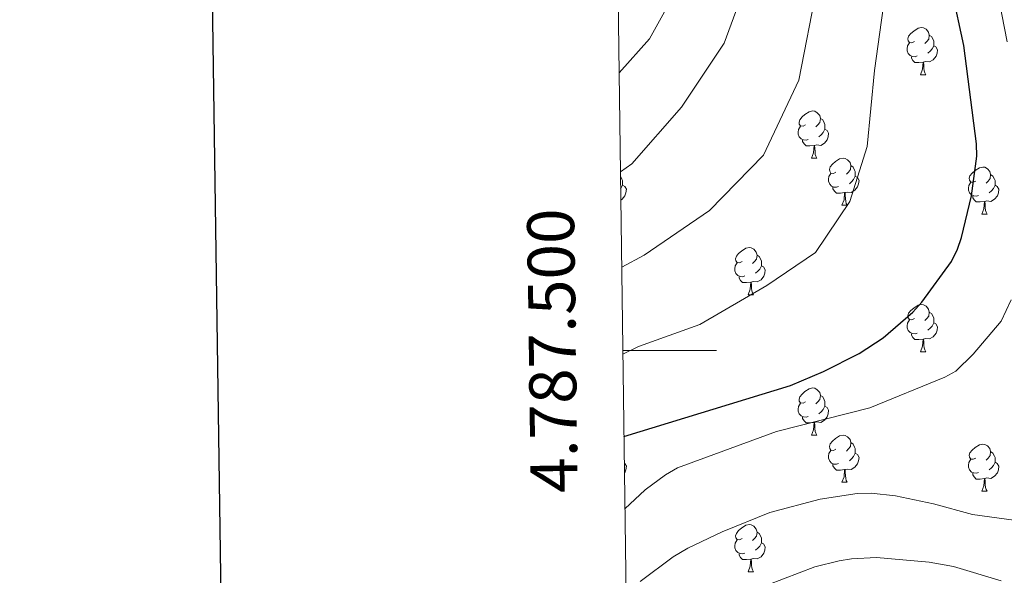
# Model space of a CAD drawing. Units: metres. Extents: x 588735 to 593229, y 4786454 to 4789483.
# Drawn here: x 589525 to 589735, y 4787452 to 4787570 of the extents above; entities that cross this region are included whole.
import ezdxf
from ezdxf.enums import TextEntityAlignment as Align

# ---------------------------------------------------------------- set-up
doc = ezdxf.new("R2010")
doc.units = ezdxf.units.M
doc.header["$MEASUREMENT"] = 0
for name, color, linetype, lineweight in [('Nivel 36', 7, 'Continuous', 0), ('Nivel 4', 7, 'Continuous', 0), ('Nivel 5', 7, 'Continuous', 0), ('Nivel 61', 7, 'Continuous', 0), ('Nivel 63', 7, 'Continuous', 0)]:
    doc.layers.add(name, color=color, linetype=linetype, lineweight=lineweight)
doc.styles.add('Style-arial', font='arial.shx', dxfattribs={"bigfont": 'arialbig.shx'})

msp = doc.modelspace()

# ---------------------------------------------------------------- linework, layer by layer
at = {"layer": 'Nivel 36', "color": 92, "linetype": 'Continuous', "lineweight": 0}
for p, q in [((589717.25, 4787558.72), (589718.37, 4787558.72)), ((589717.25, 4787558.72), (589718.37, 4787558.72)), ((589694.06, 4787540.95), (589695.19, 4787540.95)), ((589694.06, 4787540.95), (589695.19, 4787540.95)), ((589700.53, 4787530.92), (589701.66, 4787530.92)), ((589700.53, 4787530.92), (589701.66, 4787530.92)), ((589730.31, 4787529.01), (589731.43, 4787529.01)), ((589730.31, 4787529.01), (589731.43, 4787529.01)), ((589680.56, 4787511.87), (589681.68, 4787511.87)), ((589680.56, 4787511.87), (589681.68, 4787511.87)), ((589717.25, 4787499.73), (589718.37, 4787499.73)), ((589717.25, 4787499.73), (589718.37, 4787499.73)), ((589694.06, 4787481.96), (589695.18, 4787481.96)), ((589694.06, 4787481.96), (589695.18, 4787481.96)), ((589700.53, 4787471.93), (589701.66, 4787471.93)), ((589700.53, 4787471.93), (589701.66, 4787471.93)), ((589730.31, 4787470.02), (589731.43, 4787470.02)), ((589730.31, 4787470.02), (589731.43, 4787470.02)), ((589680.56, 4787452.88), (589681.68, 4787452.88)), ((589680.56, 4787452.88), (589681.68, 4787452.88))]:
    msp.add_line(p, q, dxfattribs=at)
at = {"layer": 'Nivel 36', "color": 92, "linetype": 'Continuous', "lineweight": 0, "flags": 128}
for points in [[(589715.95, 4787565.78), (589715.42, 4787565.52), (589714.89, 4787565.57), (589714.62, 4787565.94), (589714.57, 4787566.37), (589714.73, 4787566.89), (589715.21, 4787567.48), (589715.84, 4787568.01), (589716.74, 4787568.6), (589717.49, 4787568.76), (589717.91, 4787568.7), (589718.44, 4787568.39), (589718.97, 4787567.8), (589719.13, 4787567.16), (589719.02, 4787566.31), (589718.6, 4787565.78), (589718.18, 4787565.36)], [(589715.95, 4787565.78), (589715.42, 4787565.52), (589714.89, 4787565.57), (589714.62, 4787565.94), (589714.57, 4787566.37), (589714.73, 4787566.89), (589715.21, 4787567.48), (589715.84, 4787568.01), (589716.74, 4787568.6), (589717.49, 4787568.76), (589717.91, 4787568.7), (589718.44, 4787568.39), (589718.97, 4787567.8), (589719.13, 4787567.16), (589719.02, 4787566.31), (589718.6, 4787565.78), (589718.18, 4787565.36)], [(589716.53, 4787562.7), (589716.11, 4787562.54), (589715.52, 4787562.6), (589715.05, 4787562.81), (589714.62, 4787563.24), (589714.41, 4787563.82), (589714.41, 4787564.24), (589714.46, 4787564.83), (589714.89, 4787565.52)], [(589716.53, 4787562.7), (589716.11, 4787562.54), (589715.52, 4787562.6), (589715.05, 4787562.81), (589714.62, 4787563.24), (589714.41, 4787563.82), (589714.41, 4787564.24), (589714.46, 4787564.83), (589714.89, 4787565.52)], [(589719.13, 4787567.16), (589719.61, 4787566.85), (589719.92, 4787566.21), (589720.08, 4787565.89), (589720.08, 4787565.31), (589720.08, 4787564.88), (589719.71, 4787564.19), (589719.29, 4787563.71), (589718.81, 4787563.29)], [(589719.13, 4787567.16), (589719.61, 4787566.85), (589719.92, 4787566.21), (589720.08, 4787565.89), (589720.08, 4787565.31), (589720.08, 4787564.88), (589719.71, 4787564.19), (589719.29, 4787563.71), (589718.81, 4787563.29)], [(589720.08, 4787564.88), (589720.54, 4787564.63), (589720.88, 4787564.02), (589720.77, 4787563.29), (589720.56, 4787562.65), (589719.98, 4787561.91), (589719.18, 4787561.43), (589718.33, 4787561.54), (589717.9, 4787561.41)], [(589720.08, 4787564.88), (589720.54, 4787564.63), (589720.88, 4787564.02), (589720.77, 4787563.29), (589720.56, 4787562.65), (589719.98, 4787561.91), (589719.18, 4787561.43), (589718.33, 4787561.54), (589717.9, 4787561.41)], [(589717.79, 4787561.41), (589716.9, 4787561.32), (589716.06, 4787561.32), (589715.63, 4787561.75), (589715.31, 4787562.23), (589715.31, 4787562.54)], [(589717.79, 4787561.41), (589716.9, 4787561.32), (589716.06, 4787561.32), (589715.63, 4787561.75), (589715.31, 4787562.23), (589715.31, 4787562.54)], [(589717.25, 4787558.72), (589717.68, 4787559.88), (589717.79, 4787561.41), (589717.9, 4787561.41), (589717.94, 4787560.82), (589717.97, 4787560.14), (589718.04, 4787559.52), (589718.16, 4787559.12), (589718.37, 4787558.72)], [(589717.25, 4787558.72), (589717.68, 4787559.88), (589717.79, 4787561.41), (589717.9, 4787561.41), (589717.94, 4787560.82), (589717.97, 4787560.14), (589718.04, 4787559.52), (589718.16, 4787559.12), (589718.37, 4787558.72)], [(589692.76, 4787548.01), (589692.23, 4787547.75), (589691.7, 4787547.8), (589691.43, 4787548.17), (589691.38, 4787548.6), (589691.54, 4787549.12), (589692.02, 4787549.71), (589692.65, 4787550.24), (589693.55, 4787550.83), (589694.3, 4787550.99), (589694.73, 4787550.93), (589695.25, 4787550.62), (589695.79, 4787550.03), (589695.95, 4787549.39), (589695.83, 4787548.54), (589695.41, 4787548.01), (589694.99, 4787547.59)], [(589692.76, 4787548.01), (589692.23, 4787547.75), (589691.7, 4787547.8), (589691.43, 4787548.17), (589691.38, 4787548.6), (589691.54, 4787549.12), (589692.02, 4787549.71), (589692.65, 4787550.24), (589693.55, 4787550.83), (589694.3, 4787550.99), (589694.73, 4787550.93), (589695.25, 4787550.62), (589695.79, 4787550.03), (589695.95, 4787549.39), (589695.83, 4787548.54), (589695.41, 4787548.01), (589694.99, 4787547.59)], [(589695.95, 4787549.39), (589696.42, 4787549.08), (589696.73, 4787548.44), (589696.89, 4787548.12), (589696.89, 4787547.54), (589696.89, 4787547.11), (589696.53, 4787546.42), (589696.11, 4787545.94), (589695.63, 4787545.52)], [(589695.95, 4787549.39), (589696.42, 4787549.08), (589696.73, 4787548.44), (589696.89, 4787548.12), (589696.89, 4787547.54), (589696.89, 4787547.11), (589696.53, 4787546.42), (589696.11, 4787545.94), (589695.63, 4787545.52)], [(589693.35, 4787544.93), (589692.92, 4787544.77), (589692.33, 4787544.83), (589691.86, 4787545.04), (589691.43, 4787545.47), (589691.22, 4787546.05), (589691.22, 4787546.47), (589691.27, 4787547.06), (589691.7, 4787547.75)], [(589693.35, 4787544.93), (589692.92, 4787544.77), (589692.33, 4787544.83), (589691.86, 4787545.04), (589691.43, 4787545.47), (589691.22, 4787546.05), (589691.22, 4787546.47), (589691.27, 4787547.06), (589691.7, 4787547.75)], [(589696.89, 4787547.11), (589697.35, 4787546.86), (589697.69, 4787546.25), (589697.59, 4787545.52), (589697.37, 4787544.88), (589696.79, 4787544.14), (589695.99, 4787543.66), (589695.15, 4787543.77), (589694.71, 4787543.64)], [(589696.89, 4787547.11), (589697.35, 4787546.86), (589697.69, 4787546.25), (589697.59, 4787545.52), (589697.37, 4787544.88), (589696.79, 4787544.14), (589695.99, 4787543.66), (589695.15, 4787543.77), (589694.71, 4787543.64)], [(589694.61, 4787543.64), (589693.71, 4787543.55), (589692.87, 4787543.55), (589692.45, 4787543.98), (589692.13, 4787544.46), (589692.13, 4787544.77)], [(589694.61, 4787543.64), (589693.71, 4787543.55), (589692.87, 4787543.55), (589692.45, 4787543.98), (589692.13, 4787544.46), (589692.13, 4787544.77)], [(589694.06, 4787540.95), (589694.49, 4787542.11), (589694.61, 4787543.64), (589694.71, 4787543.64), (589694.75, 4787543.05), (589694.79, 4787542.37), (589694.85, 4787541.75), (589694.97, 4787541.35), (589695.19, 4787540.95)], [(589694.06, 4787540.95), (589694.49, 4787542.11), (589694.61, 4787543.64), (589694.71, 4787543.64), (589694.75, 4787543.05), (589694.79, 4787542.37), (589694.85, 4787541.75), (589694.97, 4787541.35), (589695.19, 4787540.95)], [(589699.23, 4787537.98), (589698.71, 4787537.71), (589698.17, 4787537.77), (589697.91, 4787538.14), (589697.85, 4787538.56), (589698.01, 4787539.08), (589698.49, 4787539.68), (589699.13, 4787540.21), (589700.03, 4787540.79), (589700.77, 4787540.95), (589701.2, 4787540.9), (589701.73, 4787540.58), (589702.26, 4787540), (589702.42, 4787539.36), (589702.31, 4787538.51), (589701.89, 4787537.98), (589701.47, 4787537.55)], [(589699.23, 4787537.98), (589698.71, 4787537.71), (589698.17, 4787537.77), (589697.91, 4787538.14), (589697.85, 4787538.56), (589698.01, 4787539.08), (589698.49, 4787539.68), (589699.13, 4787540.21), (589700.03, 4787540.79), (589700.77, 4787540.95), (589701.2, 4787540.9), (589701.73, 4787540.58), (589702.26, 4787540), (589702.42, 4787539.36), (589702.31, 4787538.51), (589701.89, 4787537.98), (589701.47, 4787537.55)], [(589702.42, 4787539.36), (589702.89, 4787539.04), (589703.21, 4787538.4), (589703.37, 4787538.08), (589703.37, 4787537.5), (589703.37, 4787537.08), (589703, 4787536.39), (589702.58, 4787535.91), (589702.1, 4787535.49)], [(589702.42, 4787539.36), (589702.89, 4787539.04), (589703.21, 4787538.4), (589703.37, 4787538.08), (589703.37, 4787537.5), (589703.37, 4787537.08), (589703, 4787536.39), (589702.58, 4787535.91), (589702.1, 4787535.49)], [(589729.01, 4787536.07), (589728.48, 4787535.81), (589727.95, 4787535.86), (589727.68, 4787536.23), (589727.63, 4787536.66), (589727.79, 4787537.18), (589728.27, 4787537.77), (589728.9, 4787538.3), (589729.8, 4787538.89), (589730.55, 4787539.05), (589730.97, 4787538.99), (589731.5, 4787538.68), (589732.03, 4787538.09), (589732.19, 4787537.45), (589732.08, 4787536.6), (589731.65, 4787536.07), (589731.23, 4787535.65)], [(589729.01, 4787536.07), (589728.48, 4787535.81), (589727.95, 4787535.86), (589727.68, 4787536.23), (589727.63, 4787536.66), (589727.79, 4787537.18), (589728.27, 4787537.77), (589728.9, 4787538.3), (589729.8, 4787538.89), (589730.55, 4787539.05), (589730.97, 4787538.99), (589731.5, 4787538.68), (589732.03, 4787538.09), (589732.19, 4787537.45), (589732.08, 4787536.6), (589731.65, 4787536.07), (589731.23, 4787535.65)], [(589653.35, 4787537.12), (589653.66, 4787536.5), (589653.82, 4787536.18), (589653.82, 4787535.6), (589653.82, 4787535.17), (589653.45, 4787534.48), (589653.39, 4787534.42)], [(589653.35, 4787537.12), (589653.66, 4787536.5), (589653.82, 4787536.18), (589653.82, 4787535.6), (589653.82, 4787535.17), (589653.45, 4787534.48), (589653.39, 4787534.42)], [(589699.82, 4787534.9), (589699.39, 4787534.74), (589698.81, 4787534.8), (589698.33, 4787535.01), (589697.91, 4787535.43), (589697.69, 4787536.02), (589697.69, 4787536.44), (589697.75, 4787537.02), (589698.17, 4787537.71)], [(589699.82, 4787534.9), (589699.39, 4787534.74), (589698.81, 4787534.8), (589698.33, 4787535.01), (589697.91, 4787535.43), (589697.69, 4787536.02), (589697.69, 4787536.44), (589697.75, 4787537.02), (589698.17, 4787537.71)], [(589703.37, 4787537.08), (589703.83, 4787536.83), (589704.17, 4787536.21), (589704.06, 4787535.49), (589703.85, 4787534.85), (589703.27, 4787534.11), (589702.47, 4787533.63), (589701.62, 4787533.73), (589701.19, 4787533.6)], [(589703.37, 4787537.08), (589703.83, 4787536.83), (589704.17, 4787536.21), (589704.06, 4787535.49), (589703.85, 4787534.85), (589703.27, 4787534.11), (589702.47, 4787533.63), (589701.62, 4787533.73), (589701.19, 4787533.6)], [(589732.19, 4787537.45), (589732.67, 4787537.14), (589732.98, 4787536.5), (589733.14, 4787536.18), (589733.14, 4787535.6), (589733.14, 4787535.17), (589732.77, 4787534.48), (589732.35, 4787534), (589731.87, 4787533.58)], [(589732.19, 4787537.45), (589732.67, 4787537.14), (589732.98, 4787536.5), (589733.14, 4787536.18), (589733.14, 4787535.6), (589733.14, 4787535.17), (589732.77, 4787534.48), (589732.35, 4787534), (589731.87, 4787533.58)], [(589653.82, 4787535.17), (589654.27, 4787534.92), (589654.62, 4787534.31), (589654.51, 4787533.58), (589654.3, 4787532.94), (589653.71, 4787532.2), (589653.42, 4787532.03)], [(589653.82, 4787535.17), (589654.27, 4787534.92), (589654.62, 4787534.31), (589654.51, 4787533.58), (589654.3, 4787532.94), (589653.71, 4787532.2), (589653.42, 4787532.03)], [(589701.08, 4787533.6), (589700.19, 4787533.52), (589699.35, 4787533.52), (589698.92, 4787533.95), (589698.6, 4787534.42), (589698.6, 4787534.74)], [(589701.08, 4787533.6), (589700.19, 4787533.52), (589699.35, 4787533.52), (589698.92, 4787533.95), (589698.6, 4787534.42), (589698.6, 4787534.74)], [(589729.59, 4787532.99), (589729.17, 4787532.83), (589728.58, 4787532.89), (589728.11, 4787533.1), (589727.68, 4787533.53), (589727.47, 4787534.11), (589727.47, 4787534.53), (589727.52, 4787535.12), (589727.95, 4787535.81)], [(589729.59, 4787532.99), (589729.17, 4787532.83), (589728.58, 4787532.89), (589728.11, 4787533.1), (589727.68, 4787533.53), (589727.47, 4787534.11), (589727.47, 4787534.53), (589727.52, 4787535.12), (589727.95, 4787535.81)], [(589733.14, 4787535.17), (589733.59, 4787534.92), (589733.94, 4787534.31), (589733.83, 4787533.58), (589733.62, 4787532.94), (589733.03, 4787532.2), (589732.24, 4787531.72), (589731.39, 4787531.83), (589730.96, 4787531.7)], [(589733.14, 4787535.17), (589733.59, 4787534.92), (589733.94, 4787534.31), (589733.83, 4787533.58), (589733.62, 4787532.94), (589733.03, 4787532.2), (589732.24, 4787531.72), (589731.39, 4787531.83), (589730.96, 4787531.7)], [(589700.53, 4787530.92), (589700.97, 4787532.08), (589701.08, 4787533.6), (589701.19, 4787533.6), (589701.23, 4787533.02), (589701.26, 4787532.33), (589701.33, 4787531.72), (589701.45, 4787531.32), (589701.66, 4787530.92)], [(589700.53, 4787530.92), (589700.97, 4787532.08), (589701.08, 4787533.6), (589701.19, 4787533.6), (589701.23, 4787533.02), (589701.26, 4787532.33), (589701.33, 4787531.72), (589701.45, 4787531.32), (589701.66, 4787530.92)], [(589730.85, 4787531.7), (589729.96, 4787531.61), (589729.11, 4787531.61), (589728.69, 4787532.04), (589728.37, 4787532.52), (589728.37, 4787532.83)], [(589730.85, 4787531.7), (589729.96, 4787531.61), (589729.11, 4787531.61), (589728.69, 4787532.04), (589728.37, 4787532.52), (589728.37, 4787532.83)], [(589730.31, 4787529.01), (589730.74, 4787530.17), (589730.85, 4787531.7), (589730.96, 4787531.7), (589730.99, 4787531.11), (589731.03, 4787530.43), (589731.1, 4787529.81), (589731.21, 4787529.41), (589731.43, 4787529.01)], [(589730.31, 4787529.01), (589730.74, 4787530.17), (589730.85, 4787531.7), (589730.96, 4787531.7), (589730.99, 4787531.11), (589731.03, 4787530.43), (589731.1, 4787529.81), (589731.21, 4787529.41), (589731.43, 4787529.01)], [(589679.26, 4787518.93), (589678.73, 4787518.67), (589678.2, 4787518.72), (589677.93, 4787519.09), (589677.88, 4787519.52), (589678.04, 4787520.04), (589678.52, 4787520.63), (589679.15, 4787521.16), (589680.05, 4787521.75), (589680.8, 4787521.91), (589681.22, 4787521.85), (589681.75, 4787521.54), (589682.28, 4787520.95), (589682.44, 4787520.31), (589682.33, 4787519.46), (589681.91, 4787518.93), (589681.49, 4787518.51)], [(589679.26, 4787518.93), (589678.73, 4787518.67), (589678.2, 4787518.72), (589677.93, 4787519.09), (589677.88, 4787519.52), (589678.04, 4787520.04), (589678.52, 4787520.63), (589679.15, 4787521.16), (589680.05, 4787521.75), (589680.8, 4787521.91), (589681.22, 4787521.85), (589681.75, 4787521.54), (589682.28, 4787520.95), (589682.44, 4787520.31), (589682.33, 4787519.46), (589681.91, 4787518.93), (589681.49, 4787518.51)], [(589682.44, 4787520.31), (589682.92, 4787520), (589683.23, 4787519.36), (589683.39, 4787519.04), (589683.39, 4787518.46), (589683.39, 4787518.03), (589683.02, 4787517.34), (589682.6, 4787516.86), (589682.12, 4787516.44)], [(589682.44, 4787520.31), (589682.92, 4787520), (589683.23, 4787519.36), (589683.39, 4787519.04), (589683.39, 4787518.46), (589683.39, 4787518.03), (589683.02, 4787517.34), (589682.6, 4787516.86), (589682.12, 4787516.44)], [(589679.84, 4787515.85), (589679.42, 4787515.69), (589678.83, 4787515.75), (589678.36, 4787515.96), (589677.93, 4787516.39), (589677.72, 4787516.97), (589677.72, 4787517.39), (589677.77, 4787517.98), (589678.2, 4787518.67)], [(589679.84, 4787515.85), (589679.42, 4787515.69), (589678.83, 4787515.75), (589678.36, 4787515.96), (589677.93, 4787516.39), (589677.72, 4787516.97), (589677.72, 4787517.39), (589677.77, 4787517.98), (589678.2, 4787518.67)], [(589683.39, 4787518.03), (589683.85, 4787517.78), (589684.19, 4787517.17), (589684.08, 4787516.44), (589683.87, 4787515.8), (589683.29, 4787515.06), (589682.49, 4787514.58), (589681.64, 4787514.69), (589681.21, 4787514.56)], [(589683.39, 4787518.03), (589683.85, 4787517.78), (589684.19, 4787517.17), (589684.08, 4787516.44), (589683.87, 4787515.8), (589683.29, 4787515.06), (589682.49, 4787514.58), (589681.64, 4787514.69), (589681.21, 4787514.56)], [(589681.1, 4787514.56), (589680.21, 4787514.47), (589679.37, 4787514.47), (589678.94, 4787514.9), (589678.62, 4787515.38), (589678.62, 4787515.69)], [(589681.1, 4787514.56), (589680.21, 4787514.47), (589679.37, 4787514.47), (589678.94, 4787514.9), (589678.62, 4787515.38), (589678.62, 4787515.69)], [(589680.56, 4787511.87), (589680.99, 4787513.03), (589681.1, 4787514.56), (589681.21, 4787514.56), (589681.25, 4787513.97), (589681.28, 4787513.29), (589681.35, 4787512.67), (589681.47, 4787512.27), (589681.68, 4787511.87)], [(589680.56, 4787511.87), (589680.99, 4787513.03), (589681.1, 4787514.56), (589681.21, 4787514.56), (589681.25, 4787513.97), (589681.28, 4787513.29), (589681.35, 4787512.67), (589681.47, 4787512.27), (589681.68, 4787511.87)], [(589715.95, 4787506.79), (589715.42, 4787506.53), (589714.89, 4787506.58), (589714.62, 4787506.95), (589714.57, 4787507.38), (589714.73, 4787507.9), (589715.21, 4787508.49), (589715.84, 4787509.02), (589716.74, 4787509.61), (589717.49, 4787509.77), (589717.91, 4787509.71), (589718.44, 4787509.4), (589718.97, 4787508.81), (589719.13, 4787508.17), (589719.02, 4787507.32), (589718.6, 4787506.79), (589718.18, 4787506.37)], [(589715.95, 4787506.79), (589715.42, 4787506.53), (589714.89, 4787506.58), (589714.62, 4787506.95), (589714.57, 4787507.38), (589714.73, 4787507.9), (589715.21, 4787508.49), (589715.84, 4787509.02), (589716.74, 4787509.61), (589717.49, 4787509.77), (589717.91, 4787509.71), (589718.44, 4787509.4), (589718.97, 4787508.81), (589719.13, 4787508.17), (589719.02, 4787507.32), (589718.6, 4787506.79), (589718.18, 4787506.37)], [(589719.13, 4787508.17), (589719.61, 4787507.86), (589719.92, 4787507.22), (589720.08, 4787506.9), (589720.08, 4787506.32), (589720.08, 4787505.89), (589719.71, 4787505.2), (589719.29, 4787504.72), (589718.81, 4787504.3)], [(589719.13, 4787508.17), (589719.61, 4787507.86), (589719.92, 4787507.22), (589720.08, 4787506.9), (589720.08, 4787506.32), (589720.08, 4787505.89), (589719.71, 4787505.2), (589719.29, 4787504.72), (589718.81, 4787504.3)], [(589716.53, 4787503.71), (589716.11, 4787503.55), (589715.52, 4787503.61), (589715.05, 4787503.82), (589714.62, 4787504.25), (589714.41, 4787504.83), (589714.41, 4787505.25), (589714.46, 4787505.84), (589714.89, 4787506.53)], [(589716.53, 4787503.71), (589716.11, 4787503.55), (589715.52, 4787503.61), (589715.05, 4787503.82), (589714.62, 4787504.25), (589714.41, 4787504.83), (589714.41, 4787505.25), (589714.46, 4787505.84), (589714.89, 4787506.53)], [(589720.08, 4787505.89), (589720.54, 4787505.64), (589720.88, 4787505.03), (589720.77, 4787504.3), (589720.56, 4787503.66), (589719.98, 4787502.92), (589719.18, 4787502.44), (589718.33, 4787502.55), (589717.9, 4787502.42)], [(589720.08, 4787505.89), (589720.54, 4787505.64), (589720.88, 4787505.03), (589720.77, 4787504.3), (589720.56, 4787503.66), (589719.98, 4787502.92), (589719.18, 4787502.44), (589718.33, 4787502.55), (589717.9, 4787502.42)], [(589717.79, 4787502.42), (589716.9, 4787502.33), (589716.06, 4787502.33), (589715.63, 4787502.76), (589715.31, 4787503.24), (589715.31, 4787503.55)], [(589717.79, 4787502.42), (589716.9, 4787502.33), (589716.06, 4787502.33), (589715.63, 4787502.76), (589715.31, 4787503.24), (589715.31, 4787503.55)], [(589717.25, 4787499.73), (589717.68, 4787500.89), (589717.79, 4787502.42), (589717.9, 4787502.42), (589717.94, 4787501.83), (589717.97, 4787501.15), (589718.04, 4787500.53), (589718.16, 4787500.13), (589718.37, 4787499.73)], [(589717.25, 4787499.73), (589717.68, 4787500.89), (589717.79, 4787502.42), (589717.9, 4787502.42), (589717.94, 4787501.83), (589717.97, 4787501.15), (589718.04, 4787500.53), (589718.16, 4787500.13), (589718.37, 4787499.73)], [(589692.76, 4787489.02), (589692.23, 4787488.76), (589691.7, 4787488.81), (589691.43, 4787489.18), (589691.38, 4787489.61), (589691.54, 4787490.13), (589692.02, 4787490.72), (589692.65, 4787491.25), (589693.55, 4787491.84), (589694.3, 4787492), (589694.72, 4787491.94), (589695.25, 4787491.63), (589695.78, 4787491.04), (589695.94, 4787490.4), (589695.83, 4787489.55), (589695.41, 4787489.02), (589694.99, 4787488.6)], [(589692.76, 4787489.02), (589692.23, 4787488.76), (589691.7, 4787488.81), (589691.43, 4787489.18), (589691.38, 4787489.61), (589691.54, 4787490.13), (589692.02, 4787490.72), (589692.65, 4787491.25), (589693.55, 4787491.84), (589694.3, 4787492), (589694.72, 4787491.94), (589695.25, 4787491.63), (589695.78, 4787491.04), (589695.94, 4787490.4), (589695.83, 4787489.55), (589695.41, 4787489.02), (589694.99, 4787488.6)], [(589695.94, 4787490.4), (589696.42, 4787490.09), (589696.73, 4787489.45), (589696.89, 4787489.13), (589696.89, 4787488.55), (589696.89, 4787488.12), (589696.52, 4787487.43), (589696.1, 4787486.95), (589695.62, 4787486.53)], [(589695.94, 4787490.4), (589696.42, 4787490.09), (589696.73, 4787489.45), (589696.89, 4787489.13), (589696.89, 4787488.55), (589696.89, 4787488.12), (589696.52, 4787487.43), (589696.1, 4787486.95), (589695.62, 4787486.53)], [(589693.34, 4787485.94), (589692.92, 4787485.78), (589692.33, 4787485.84), (589691.86, 4787486.05), (589691.43, 4787486.48), (589691.22, 4787487.06), (589691.22, 4787487.48), (589691.27, 4787488.07), (589691.7, 4787488.76)], [(589693.34, 4787485.94), (589692.92, 4787485.78), (589692.33, 4787485.84), (589691.86, 4787486.05), (589691.43, 4787486.48), (589691.22, 4787487.06), (589691.22, 4787487.48), (589691.27, 4787488.07), (589691.7, 4787488.76)], [(589696.89, 4787488.12), (589697.35, 4787487.87), (589697.69, 4787487.26), (589697.58, 4787486.53), (589697.37, 4787485.89), (589696.79, 4787485.15), (589695.99, 4787484.67), (589695.14, 4787484.78), (589694.71, 4787484.65)], [(589696.89, 4787488.12), (589697.35, 4787487.87), (589697.69, 4787487.26), (589697.58, 4787486.53), (589697.37, 4787485.89), (589696.79, 4787485.15), (589695.99, 4787484.67), (589695.14, 4787484.78), (589694.71, 4787484.65)], [(589694.6, 4787484.65), (589693.71, 4787484.56), (589692.87, 4787484.56), (589692.45, 4787484.99), (589692.13, 4787485.47), (589692.13, 4787485.78)], [(589694.6, 4787484.65), (589693.71, 4787484.56), (589692.87, 4787484.56), (589692.45, 4787484.99), (589692.13, 4787485.47), (589692.13, 4787485.78)], [(589694.06, 4787481.96), (589694.49, 4787483.12), (589694.6, 4787484.65), (589694.71, 4787484.65), (589694.75, 4787484.06), (589694.78, 4787483.38), (589694.85, 4787482.76), (589694.97, 4787482.36), (589695.18, 4787481.96)], [(589694.06, 4787481.96), (589694.49, 4787483.12), (589694.6, 4787484.65), (589694.71, 4787484.65), (589694.75, 4787484.06), (589694.78, 4787483.38), (589694.85, 4787482.76), (589694.97, 4787482.36), (589695.18, 4787481.96)], [(589699.23, 4787478.99), (589698.7, 4787478.72), (589698.17, 4787478.78), (589697.91, 4787479.15), (589697.85, 4787479.57), (589698.01, 4787480.09), (589698.49, 4787480.69), (589699.13, 4787481.22), (589700.03, 4787481.8), (589700.77, 4787481.96), (589701.2, 4787481.91), (589701.73, 4787481.59), (589702.26, 4787481.01), (589702.42, 4787480.37), (589702.31, 4787479.52), (589701.88, 4787478.99), (589701.46, 4787478.56)], [(589699.23, 4787478.99), (589698.7, 4787478.72), (589698.17, 4787478.78), (589697.91, 4787479.15), (589697.85, 4787479.57), (589698.01, 4787480.09), (589698.49, 4787480.69), (589699.13, 4787481.22), (589700.03, 4787481.8), (589700.77, 4787481.96), (589701.2, 4787481.91), (589701.73, 4787481.59), (589702.26, 4787481.01), (589702.42, 4787480.37), (589702.31, 4787479.52), (589701.88, 4787478.99), (589701.46, 4787478.56)], [(589702.42, 4787480.37), (589702.89, 4787480.05), (589703.21, 4787479.41), (589703.37, 4787479.09), (589703.37, 4787478.51), (589703.37, 4787478.09), (589703, 4787477.4), (589702.58, 4787476.92), (589702.1, 4787476.5)], [(589702.42, 4787480.37), (589702.89, 4787480.05), (589703.21, 4787479.41), (589703.37, 4787479.09), (589703.37, 4787478.51), (589703.37, 4787478.09), (589703, 4787477.4), (589702.58, 4787476.92), (589702.1, 4787476.5)], [(589729.01, 4787477.08), (589728.47, 4787476.82), (589727.95, 4787476.87), (589727.68, 4787477.24), (589727.63, 4787477.67), (589727.79, 4787478.19), (589728.27, 4787478.78), (589728.9, 4787479.31), (589729.8, 4787479.9), (589730.55, 4787480.06), (589730.97, 4787480), (589731.5, 4787479.69), (589732.03, 4787479.1), (589732.19, 4787478.46), (589732.08, 4787477.61), (589731.65, 4787477.08), (589731.23, 4787476.66)], [(589729.01, 4787477.08), (589728.47, 4787476.82), (589727.95, 4787476.87), (589727.68, 4787477.24), (589727.63, 4787477.67), (589727.79, 4787478.19), (589728.27, 4787478.78), (589728.9, 4787479.31), (589729.8, 4787479.9), (589730.55, 4787480.06), (589730.97, 4787480), (589731.5, 4787479.69), (589732.03, 4787479.1), (589732.19, 4787478.46), (589732.08, 4787477.61), (589731.65, 4787477.08), (589731.23, 4787476.66)], [(589699.82, 4787475.91), (589699.39, 4787475.75), (589698.81, 4787475.81), (589698.33, 4787476.02), (589697.91, 4787476.44), (589697.69, 4787477.03), (589697.69, 4787477.45), (589697.75, 4787478.03), (589698.17, 4787478.72)], [(589699.82, 4787475.91), (589699.39, 4787475.75), (589698.81, 4787475.81), (589698.33, 4787476.02), (589697.91, 4787476.44), (589697.69, 4787477.03), (589697.69, 4787477.45), (589697.75, 4787478.03), (589698.17, 4787478.72)], [(589703.37, 4787478.09), (589703.82, 4787477.84), (589704.17, 4787477.22), (589704.06, 4787476.5), (589703.85, 4787475.86), (589703.26, 4787475.12), (589702.47, 4787474.64), (589701.62, 4787474.74), (589701.19, 4787474.61)], [(589703.37, 4787478.09), (589703.82, 4787477.84), (589704.17, 4787477.22), (589704.06, 4787476.5), (589703.85, 4787475.86), (589703.26, 4787475.12), (589702.47, 4787474.64), (589701.62, 4787474.74), (589701.19, 4787474.61)], [(589732.19, 4787478.46), (589732.67, 4787478.15), (589732.98, 4787477.51), (589733.14, 4787477.19), (589733.14, 4787476.61), (589733.14, 4787476.18), (589732.77, 4787475.49), (589732.35, 4787475.01), (589731.87, 4787474.59)], [(589732.19, 4787478.46), (589732.67, 4787478.15), (589732.98, 4787477.51), (589733.14, 4787477.19), (589733.14, 4787476.61), (589733.14, 4787476.18), (589732.77, 4787475.49), (589732.35, 4787475.01), (589731.87, 4787474.59)], [(589654.16, 4787476), (589654.27, 4787475.93), (589654.62, 4787475.32), (589654.51, 4787474.59), (589654.3, 4787473.95), (589654.19, 4787473.82)], [(589654.16, 4787476), (589654.27, 4787475.93), (589654.62, 4787475.32), (589654.51, 4787474.59), (589654.3, 4787473.95), (589654.19, 4787473.82)], [(589701.08, 4787474.61), (589700.19, 4787474.53), (589699.34, 4787474.53), (589698.92, 4787474.96), (589698.6, 4787475.43), (589698.6, 4787475.75)], [(589701.08, 4787474.61), (589700.19, 4787474.53), (589699.34, 4787474.53), (589698.92, 4787474.96), (589698.6, 4787475.43), (589698.6, 4787475.75)], [(589729.59, 4787474), (589729.17, 4787473.84), (589728.58, 4787473.9), (589728.11, 4787474.11), (589727.68, 4787474.54), (589727.47, 4787475.12), (589727.47, 4787475.54), (589727.52, 4787476.13), (589727.95, 4787476.82)], [(589729.59, 4787474), (589729.17, 4787473.84), (589728.58, 4787473.9), (589728.11, 4787474.11), (589727.68, 4787474.54), (589727.47, 4787475.12), (589727.47, 4787475.54), (589727.52, 4787476.13), (589727.95, 4787476.82)], [(589733.14, 4787476.18), (589733.59, 4787475.93), (589733.94, 4787475.32), (589733.83, 4787474.59), (589733.62, 4787473.95), (589733.03, 4787473.21), (589732.24, 4787472.73), (589731.39, 4787472.84), (589730.96, 4787472.71)], [(589733.14, 4787476.18), (589733.59, 4787475.93), (589733.94, 4787475.32), (589733.83, 4787474.59), (589733.62, 4787473.95), (589733.03, 4787473.21), (589732.24, 4787472.73), (589731.39, 4787472.84), (589730.96, 4787472.71)], [(589700.53, 4787471.93), (589700.97, 4787473.09), (589701.08, 4787474.61), (589701.19, 4787474.61), (589701.22, 4787474.03), (589701.26, 4787473.34), (589701.33, 4787472.73), (589701.44, 4787472.33), (589701.66, 4787471.93)], [(589700.53, 4787471.93), (589700.97, 4787473.09), (589701.08, 4787474.61), (589701.19, 4787474.61), (589701.22, 4787474.03), (589701.26, 4787473.34), (589701.33, 4787472.73), (589701.44, 4787472.33), (589701.66, 4787471.93)], [(589730.85, 4787472.71), (589729.96, 4787472.62), (589729.11, 4787472.62), (589728.69, 4787473.05), (589728.37, 4787473.53), (589728.37, 4787473.84)], [(589730.85, 4787472.71), (589729.96, 4787472.62), (589729.11, 4787472.62), (589728.69, 4787473.05), (589728.37, 4787473.53), (589728.37, 4787473.84)], [(589730.31, 4787470.02), (589730.74, 4787471.18), (589730.85, 4787472.71), (589730.96, 4787472.71), (589730.99, 4787472.12), (589731.03, 4787471.44), (589731.1, 4787470.82), (589731.21, 4787470.42), (589731.43, 4787470.02)], [(589730.31, 4787470.02), (589730.74, 4787471.18), (589730.85, 4787472.71), (589730.96, 4787472.71), (589730.99, 4787472.12), (589731.03, 4787471.44), (589731.1, 4787470.82), (589731.21, 4787470.42), (589731.43, 4787470.02)], [(589679.26, 4787459.94), (589678.73, 4787459.68), (589678.2, 4787459.73), (589677.93, 4787460.1), (589677.88, 4787460.53), (589678.04, 4787461.05), (589678.52, 4787461.64), (589679.15, 4787462.17), (589680.05, 4787462.76), (589680.8, 4787462.92), (589681.22, 4787462.86), (589681.75, 4787462.55), (589682.28, 4787461.96), (589682.44, 4787461.32), (589682.33, 4787460.47), (589681.91, 4787459.94), (589681.49, 4787459.52)], [(589679.26, 4787459.94), (589678.73, 4787459.68), (589678.2, 4787459.73), (589677.93, 4787460.1), (589677.88, 4787460.53), (589678.04, 4787461.05), (589678.52, 4787461.64), (589679.15, 4787462.17), (589680.05, 4787462.76), (589680.8, 4787462.92), (589681.22, 4787462.86), (589681.75, 4787462.55), (589682.28, 4787461.96), (589682.44, 4787461.32), (589682.33, 4787460.47), (589681.91, 4787459.94), (589681.49, 4787459.52)], [(589682.44, 4787461.32), (589682.92, 4787461.01), (589683.23, 4787460.37), (589683.39, 4787460.05), (589683.39, 4787459.47), (589683.39, 4787459.04), (589683.02, 4787458.35), (589682.6, 4787457.87), (589682.12, 4787457.45)], [(589682.44, 4787461.32), (589682.92, 4787461.01), (589683.23, 4787460.37), (589683.39, 4787460.05), (589683.39, 4787459.47), (589683.39, 4787459.04), (589683.02, 4787458.35), (589682.6, 4787457.87), (589682.12, 4787457.45)], [(589679.84, 4787456.86), (589679.42, 4787456.7), (589678.83, 4787456.76), (589678.36, 4787456.97), (589677.93, 4787457.4), (589677.72, 4787457.98), (589677.72, 4787458.4), (589677.77, 4787458.99), (589678.2, 4787459.68)], [(589679.84, 4787456.86), (589679.42, 4787456.7), (589678.83, 4787456.76), (589678.36, 4787456.97), (589677.93, 4787457.4), (589677.72, 4787457.98), (589677.72, 4787458.4), (589677.77, 4787458.99), (589678.2, 4787459.68)], [(589683.39, 4787459.04), (589683.85, 4787458.79), (589684.19, 4787458.18), (589684.08, 4787457.45), (589683.87, 4787456.81), (589683.29, 4787456.07), (589682.49, 4787455.59), (589681.64, 4787455.7), (589681.21, 4787455.57)], [(589683.39, 4787459.04), (589683.85, 4787458.79), (589684.19, 4787458.18), (589684.08, 4787457.45), (589683.87, 4787456.81), (589683.29, 4787456.07), (589682.49, 4787455.59), (589681.64, 4787455.7), (589681.21, 4787455.57)], [(589681.1, 4787455.57), (589680.21, 4787455.48), (589679.37, 4787455.48), (589678.94, 4787455.91), (589678.62, 4787456.39), (589678.62, 4787456.7)], [(589681.1, 4787455.57), (589680.21, 4787455.48), (589679.37, 4787455.48), (589678.94, 4787455.91), (589678.62, 4787456.39), (589678.62, 4787456.7)], [(589680.56, 4787452.88), (589680.99, 4787454.04), (589681.1, 4787455.57), (589681.21, 4787455.57), (589681.25, 4787454.98), (589681.28, 4787454.3), (589681.35, 4787453.68), (589681.47, 4787453.28), (589681.68, 4787452.88)], [(589680.56, 4787452.88), (589680.99, 4787454.04), (589681.1, 4787455.57), (589681.21, 4787455.57), (589681.25, 4787454.98), (589681.28, 4787454.3), (589681.35, 4787453.68), (589681.47, 4787453.28), (589681.68, 4787452.88)]]:
    msp.add_lwpolyline(points, dxfattribs=at)
at = {"layer": 'Nivel 4', "color": 36, "linetype": 'Continuous', "lineweight": 30, "elevation": 375, "flags": 128}
msp.add_lwpolyline([(589654.09, 4787481.7), (589689.6, 4787492.56), (589696.6, 4787495.49), (589704.18, 4787499.32), (589709.32, 4787502.71), (589715.59, 4787508.14), (589717.55, 4787510.29), (589723.84, 4787518.97), (589725.16, 4787521.56), (589726.01, 4787524.04), (589728.14, 4787532.91), (589729.27, 4787541.38), (589729.21, 4787543.98), (589726.5, 4787564.95), (589723.98, 4787576.47)], dxfattribs=at)
at = {"layer": 'Nivel 5', "color": 36, "linetype": 'Continuous', "lineweight": 0, "flags": 128}
for points, elevation in [([(589653.06, 4787559.14), (589659.55, 4787566.38), (589672.38, 4787589.58), (589676.65, 4787604.89), (589677.36, 4787614.46), (589677.94, 4787622.89), (589677.52, 4787629.18), (589676.01, 4787639.66), (589674.78, 4787653.47), (589670.16, 4787679.5), (589667.52, 4787701), (589666.45, 4787714.82), (589665.98, 4787727.56), (589664.43, 4787741.45), (589665.25, 4787757.66), (589666.04, 4787762.79), (589667.55, 4787768.55), (589671.83, 4787781.01), (589673.14, 4787783.77), (589678.95, 4787793.19), (589681.83, 4787796.71), (589692.54, 4787808.21)], 395), ([(589653.61, 4787517.71), (589658.41, 4787520.32), (589672.33, 4787529.78), (589683.82, 4787541.6), (589691.37, 4787557.56), (589695.27, 4787577.64), (589697.98, 4787597.71), (589699.51, 4787615.29), (589699.63, 4787624.51), (589699.2, 4787631.44), (589697.36, 4787647.93), (589694.54, 4787668.79), (589691.05, 4787684.51), (589687.51, 4787707.31), (589685.73, 4787736.58), (589687.29, 4787753.43), (589690.05, 4787762.28), (589694.19, 4787772.02), (589696.42, 4787776.2), (589699.81, 4787781.19), (589703.59, 4787785.59), (589709.83, 4787791.93), (589716.74, 4787797.79), (589731.01, 4787808.24)], 385), ([(589735.72, 4787565.72), (589733.43, 4787577.42), (589732.15, 4787587.16), (589731.07, 4787609.71), (589728.94, 4787635.6), (589726.7, 4787652.02), (589724.62, 4787663.57), (589723.04, 4787675.92), (589720.03, 4787689.29), (589717.02, 4787707.86), (589716.34, 4787727.2), (589717.65, 4787736.86), (589720.38, 4787743.84), (589727.03, 4787756.7), (589729.64, 4787760.32), (589733.06, 4787763.77), (589753.12, 4787779.43)], 370), ([(589653.34, 4787538.04), (589655.74, 4787539.71), (589666.33, 4787551.82), (589675.41, 4787565.4), (589682.61, 4787584.94)], 390), ([(589653.85, 4787499.2), (589657.18, 4787500.86), (589670.27, 4787505.53), (589684.51, 4787513.81), (589694.88, 4787520.83), (589702.2, 4787531.7), (589705.92, 4787543.41), (589707.49, 4787559.58), (589710.47, 4787581.15)], 380), ([(589654.29, 4787466.29), (589658.6, 4787470.3), (589662.95, 4787473.54), (589665.51, 4787475.03), (589686.59, 4787482.73), (589706.47, 4787487.78), (589722.45, 4787494.28), (589724.79, 4787495.58), (589728.47, 4787499.22), (589734.41, 4787506.2), (589736.54, 4787510.77)], 370), ([(589657.55, 4787450.8), (589664.57, 4787456.06), (589667.69, 4787457.92), (589674.99, 4787461.38), (589685.19, 4787465.46), (589695.85, 4787468.33), (589703.78, 4787469.5), (589706.77, 4787469.57), (589711.94, 4787469.03), (589720.03, 4787467.34), (589728.3, 4787465.05), (589744.38, 4787462.83)], 365), ([(589684.73, 4787450.1), (589694.74, 4787453.89), (589699.93, 4787455.22), (589702.59, 4787455.64), (589707.87, 4787455.88), (589719.09, 4787454.94), (589724.29, 4787454), (589734.41, 4787450.94)], 360)]:
    msp.add_lwpolyline(points, dxfattribs=dict(at, elevation=elevation))
at = {"layer": 'Nivel 61', "color": 250, "linetype": 'Continuous', "lineweight": 0}
msp.add_3dface([(589662.31, 4786859.7), (589631.72, 4789173.24), (593014.08, 4789218.7), (593045.79, 4786905.18)], dxfattribs=at)
at = {"layer": 'Nivel 63', "color": 7, "linetype": 'Continuous', "lineweight": 0}
msp.add_line((589653.84, 4787500), (589673.84, 4787500), dxfattribs=at)
at = {"layer": 'Nivel 63', "color": 7, "linetype": 'Continuous', "lineweight": 30, "flags": 128}
msp.add_lwpolyline([(589542.87, 4789221.89), (589577.36, 4786807.22), (593131.85, 4786858), (593097.39, 4789269.66), (589542.87, 4789221.89)], dxfattribs=at)
at = {"layer": 'Nivel 63', "color": 7, "linetype": 'Continuous', "lineweight": 0}
msp.add_3dface([(588774.57, 4786453.91), (588734.67, 4789423.56), (593189.08, 4789483.42), (593228.99, 4786513.79)], dxfattribs=at)

# ---------------------------------------------------------------- texts
at = {"layer": 'Nivel 63', "color": 7, "linetype": 'Continuous', "lineweight": 0, "style": 'Style-arial'}
msp.add_text('4.787.500', height=10, rotation=90.7575, dxfattribs=at).set_placement((589643.84, 4787500.01), align=Align.CENTER)

doc.saveas('drawing.dxf')
